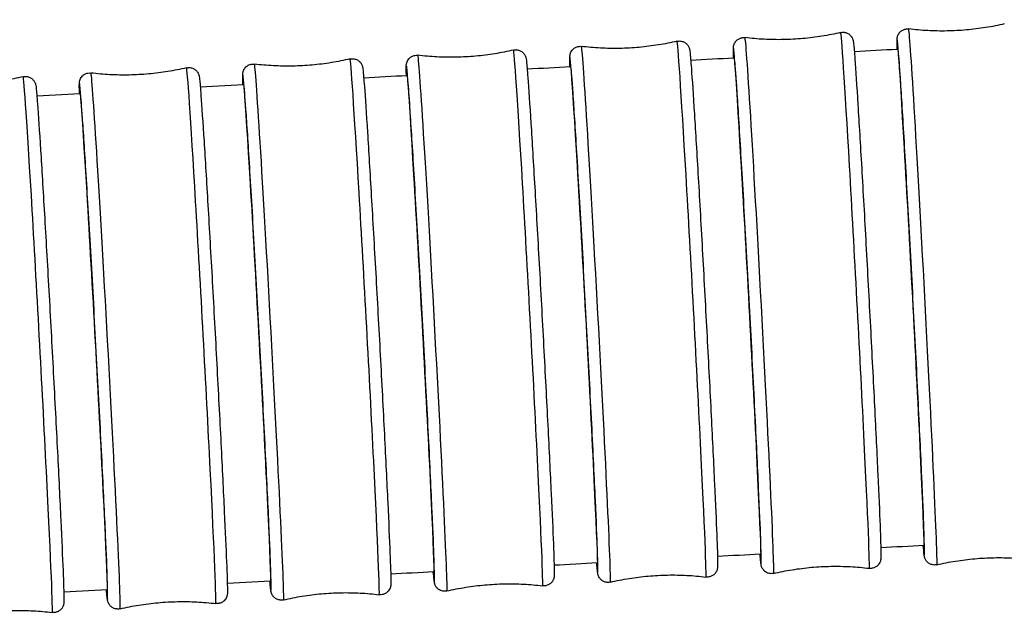
# Model space of a CAD drawing. Units: millimetres. Extents: x 57 to 2064, y 57 to 1443.
# Drawn here: x 1682 to 1711, y 623 to 640 of the extents above; entities that cross this region are included whole.
import ezdxf

# ---------------------------------------------------------------- set-up
doc = ezdxf.new("R2010")
doc.units = ezdxf.units.MM
doc.header["$LTSCALE"] = 7.142857
doc.layers.add('Visible (ISO)', color=7, linetype='Continuous', lineweight=25, true_color=0x00003f)
doc.layers.add('Visible Narrow (ISO)', color=7, linetype='Continuous', lineweight=25, true_color=0x00003f)

msp = doc.modelspace()

# ---------------------------------------------------------------- linework, layer by layer
at = {"layer": 'Visible (ISO)'}
for p, q in [((1687.14198, 638.51099), (1688.40244, 638.5796)), ((1682.37193, 638.25133), (1683.63137, 638.31987)), ((1687.92999, 624.03242), (1689.19048, 624.10103)), ((1683.15776, 623.77264), (1684.41937, 623.84129))]:
    msp.add_line(p, q, dxfattribs=at)
for centre, major_axis, ratio, start_param, end_param in [((2022.80104, -5225.24921), (5934.34091, 6.52489), 0.9896896, 1.6228648, 1.62307843), ((2132.57859, -7247.25194), (7981.30816, 11.17711), 0.98957127, 1.62329431, 1.62345295), ((2336.42085, -10959.1493), (11740.35305, 22.66368), 0.98936032, 1.62329595, 1.62340368), ((2835.80219, -19978.64814), (20881.2001, 65.91997), 0.98885116, 1.6224221, 1.62248261), ((2132.95294, -7262.24007), (7973.60876, -11.80334), 0.99058763, 1.62614841, 1.62630628), ((2022.99847, -5233.58176), (5923.40961, -6.81162), 0.99047445, 1.6250945, 1.62530679), ((2337.25087, -10990.99835), (11740.95893, -24.43832), 0.99078637, 1.62726945, 1.62737677), ((2838.44661, -20076.62381), (20914.83708, -74.76107), 0.99125042, 1.62908784, 1.62914815)]:
    msp.add_ellipse(centre, major_axis=major_axis, ratio=ratio, start_param=start_param, end_param=end_param, dxfattribs=at)
for points, knots in [([(1705.83518, 640.09996), (1705.65651, 640.05832), (1705.4742, 640.02233), (1705.10471, 639.96291), (1704.91753, 639.93949), (1704.54102, 639.90595), (1704.35169, 639.89583), (1703.97375, 639.88907), (1703.78514, 639.89241), (1703.41142, 639.91212), (1703.22632, 639.92848), (1703.04422, 639.95085)], [4.85178096102, 4.85178096102, 4.85178096102, 4.85178096102, 4.85231816515, 4.85231816515, 4.85285536929, 4.85285536929, 4.85339257342, 4.85339257342, 4.85392977755, 4.85392977755, 4.85446698169, 4.85446698169, 4.85446698169, 4.85446698169]), ([(1705.83518, 640.09996), (1705.86735, 640.10746), (1705.90127, 640.10961), (1705.96631, 640.10291), (1705.99827, 640.09422), (1706.05654, 640.0678), (1706.08361, 640.04969), (1706.11689, 640.01927), (1706.12666, 640.0089), (1706.14308, 639.98901), (1706.15, 639.97945), (1706.16631, 639.95426), (1706.17391, 639.93916), (1706.18415, 639.91583), (1706.18742, 639.90674), (1706.19344, 639.88854), (1706.1955, 639.88071), (1706.20053, 639.86037), (1706.2021, 639.85148), (1706.20794, 639.81738), (1706.21043, 639.79545), (1706.22318, 639.6765), (1706.23523, 639.52886), (1706.27336, 639.00623), (1706.30345, 638.55039), (1706.37104, 637.46345), (1706.40874, 636.83271), (1706.48852, 635.45552), (1706.53159, 634.69213), (1706.61768, 633.12935), (1706.66177, 632.31053), (1706.74547, 630.72008), (1706.78612, 629.92864), (1706.85897, 628.47144), (1706.89207, 627.78757), (1706.94669, 626.61112), (1706.96888, 626.10405), (1706.99976, 625.32667), (1707.00883, 625.04886), (1707.01143, 624.84765), (1707.01152, 624.81259), (1707.01008, 624.76691), (1707.00996, 624.75482), (1707.00607, 624.72406), (1707.005, 624.71645), (1707.00169, 624.69986), (1707.00008, 624.69264), (1706.99534, 624.67541), (1706.99219, 624.66532), (1706.98182, 624.63865), (1706.97331, 624.62068), (1706.9521, 624.58677), (1706.93977, 624.57056), (1706.90802, 624.53696), (1706.88725, 624.51994), (1706.83845, 624.48992), (1706.80919, 624.47762), (1706.74772, 624.46249), (1706.71467, 624.45985), (1706.67852, 624.46283), (1706.67455, 624.46324), (1706.67058, 624.46373)], [0, 0, 0, 0, 0.01009734, 0.01009734, 0.01998049, 0.01998049, 0.02984024, 0.02984024, 0.03447534, 0.03447534, 0.03861239, 0.03861239, 0.04577019, 0.04577019, 0.05226311, 0.05226311, 0.06148766, 0.06148766, 0.0806858, 0.0806858, 0.13818771, 0.13818771, 0.31166112, 0.31166112, 0.56921257, 0.56921257, 0.80997774, 0.80997774, 1.05036318, 1.05036318, 1.29059983, 1.29059983, 1.53080278, 1.53080278, 1.77102217, 1.77102217, 2.01133337, 2.01133337, 2.2520126, 2.2520126, 2.32465928, 2.32465928, 2.36038142, 2.36038142, 2.3699177, 2.3699177, 2.37555325, 2.37555325, 2.38102957, 2.38102957, 2.38830535, 2.38830535, 2.39484558, 2.39484558, 2.40304924, 2.40304924, 2.41254504, 2.41254504, 2.42240646, 2.42240646, 2.42362717, 2.42362717, 2.42362717, 2.42362717]), ([(1707.4843, 639.60552), (1707.48265, 639.66781), (1707.48149, 639.72141), (1707.48019, 639.81453), (1707.48006, 639.85154), (1707.4814, 639.89859), (1707.48153, 639.91094), (1707.48512, 639.94099), (1707.48609, 639.94831), (1707.4892, 639.96478), (1707.49081, 639.97243), (1707.49571, 639.99071), (1707.49892, 640.00126), (1707.50949, 640.02861), (1707.51799, 640.04667), (1707.53914, 640.08059), (1707.55136, 640.09672), (1707.58292, 640.13029), (1707.6036, 640.14734), (1707.65225, 640.17747), (1707.68144, 640.18985), (1707.74282, 640.20518), (1707.77585, 640.20793), (1707.8124, 640.20504), (1707.8168, 640.20459), (1707.82117, 640.20405)], [2.181256961, 2.181256961, 2.181256961, 2.181256961, 2.247861098, 2.247861098, 2.322668217, 2.322668217, 2.359421037, 2.359421037, 2.36914608, 2.36914608, 2.37540771, 2.37540771, 2.381185536, 2.381185536, 2.388471269, 2.388471269, 2.394968042, 2.394968042, 2.403152705, 2.403152705, 2.412635925, 2.412635925, 2.422487982, 2.422487982, 2.423835811, 2.423835811, 2.423835811, 2.423835811]), ([(1710.61225, 640.35118), (1710.43354, 640.30966), (1710.25121, 640.27381), (1709.88168, 640.21465), (1709.69448, 640.19136), (1709.31794, 640.15809), (1709.12861, 640.14811), (1708.75066, 640.14161), (1708.56205, 640.14509), (1708.18835, 640.16506), (1708.00325, 640.18155), (1707.82117, 640.20405)], [4.85180418772, 4.85180418772, 4.85180418772, 4.85180418772, 4.85233424025, 4.85233424025, 4.85286429277, 4.85286429277, 4.8533943453, 4.8533943453, 4.85392439782, 4.85392439782, 4.85445445035, 4.85445445035, 4.85445445035, 4.85445445035]), ([(1701.05984, 639.84524), (1700.88119, 639.8035), (1700.6989, 639.76742), (1700.32944, 639.70782), (1700.14227, 639.6843), (1699.76578, 639.65057), (1699.57646, 639.64035), (1699.19852, 639.63339), (1699.00991, 639.63664), (1698.63618, 639.65616), (1698.45107, 639.67242), (1698.26896, 639.6947)], [4.85176417644, 4.85176417644, 4.85176417644, 4.85176417644, 4.8523065349, 4.8523065349, 4.85284889336, 4.85284889336, 4.85339125182, 4.85339125182, 4.85393361028, 4.85393361028, 4.85447596874, 4.85447596874, 4.85447596874, 4.85447596874]), ([(1701.05984, 639.84524), (1701.09202, 639.85276), (1701.12595, 639.85492), (1701.19101, 639.84825), (1701.22298, 639.83957), (1701.28127, 639.81317), (1701.30834, 639.79507), (1701.3416, 639.76469), (1701.35137, 639.75434), (1701.36776, 639.7345), (1701.37467, 639.72497), (1701.39097, 639.69985), (1701.39857, 639.6848), (1701.40885, 639.66147), (1701.41213, 639.65236), (1701.41821, 639.63408), (1701.42029, 639.62621), (1701.42538, 639.6057), (1701.42696, 639.59672), (1701.4329, 639.56219), (1701.43545, 639.53979), (1701.44854, 639.41812), (1701.46097, 639.26659), (1701.49996, 638.73531), (1701.53044, 638.27703), (1701.59886, 637.18601), (1701.63702, 636.55312), (1701.7177, 635.17262), (1701.76123, 634.40801), (1701.84817, 632.84387), (1701.89266, 632.02489), (1701.97708, 630.43517), (1702.01805, 629.64464), (1702.09141, 628.19021), (1702.1247, 627.50823), (1702.17956, 626.33629), (1702.20181, 625.83189), (1702.23265, 625.06026), (1702.24162, 624.78577), (1702.244, 624.58931), (1702.24406, 624.55564), (1702.24255, 624.5109), (1702.24244, 624.49898), (1702.2383, 624.46765), (1702.23715, 624.45982), (1702.23366, 624.44311), (1702.23206, 624.43618), (1702.2274, 624.41964), (1702.2243, 624.40987), (1702.21403, 624.38368), (1702.20551, 624.36579), (1702.18422, 624.33192), (1702.17179, 624.31566), (1702.13981, 624.28203), (1702.11894, 624.26504), (1702.06994, 624.23515), (1702.0406, 624.22295), (1701.97902, 624.20805), (1701.94594, 624.20555), (1701.91026, 624.20865), (1701.90676, 624.20901), (1701.90326, 624.20944)], [0, 0, 0, 0, 0.0101044, 0.0101044, 0.01999389, 0.01999389, 0.02985946, 0.02985946, 0.03449448, 0.03449448, 0.03863055, 0.03863055, 0.04579852, 0.04579852, 0.05233218, 0.05233218, 0.06164889, 0.06164889, 0.08110317, 0.08110317, 0.13937352, 0.13937352, 0.31519697, 0.31519697, 0.57226098, 0.57226098, 0.81302144, 0.81302144, 1.05340651, 1.05340651, 1.29364401, 1.29364401, 1.53384827, 1.53384827, 1.77406979, 1.77406979, 2.0143856, 2.0143856, 2.25508015, 2.25508015, 2.3261308, 2.3261308, 2.36109454, 2.36109454, 2.37049533, 2.37049533, 2.375711, 2.375711, 2.3809676, 2.3809676, 2.38821823, 2.38821823, 2.39479481, 2.39479481, 2.40302135, 2.40302135, 2.41253021, 2.41253021, 2.42239898, 2.42239898, 2.42347681, 2.42347681, 2.42347681, 2.42347681]), ([(1702.70756, 639.35198), (1702.70577, 639.41829), (1702.70457, 639.47476), (1702.70337, 639.56692), (1702.70329, 639.60199), (1702.70472, 639.64767), (1702.70484, 639.65976), (1702.70873, 639.69052), (1702.7098, 639.69813), (1702.71312, 639.71471), (1702.71472, 639.72194), (1702.71947, 639.73917), (1702.72261, 639.74926), (1702.73298, 639.77592), (1702.74149, 639.7939), (1702.76271, 639.82781), (1702.77503, 639.84401), (1702.80679, 639.87761), (1702.82755, 639.89464), (1702.87635, 639.92465), (1702.90561, 639.93695), (1702.96709, 639.95209), (1703.00014, 639.95472), (1703.03628, 639.95174), (1703.04026, 639.95133), (1703.04422, 639.95085)], [2.181138003, 2.181138003, 2.181138003, 2.181138003, 2.252012598, 2.252012598, 2.324659278, 2.324659278, 2.360381424, 2.360381424, 2.369917695, 2.369917695, 2.375553253, 2.375553253, 2.381029573, 2.381029573, 2.388305347, 2.388305347, 2.394845584, 2.394845584, 2.403049239, 2.403049239, 2.412545041, 2.412545041, 2.42240646, 2.42240646, 2.423627168, 2.423627168, 2.423627168, 2.423627168]), ([(1696.28607, 639.58798), (1696.10743, 639.54619), (1695.92515, 639.51005), (1695.55571, 639.45032), (1695.36855, 639.42674), (1694.99207, 639.39288), (1694.80275, 639.38261), (1694.42482, 639.37552), (1694.2362, 639.37871), (1693.86247, 639.3981), (1693.67735, 639.4143), (1693.49524, 639.43652)], [4.85175340878, 4.85175340878, 4.85175340878, 4.85175340878, 4.85229906783, 4.85229906783, 4.85284472687, 4.85284472687, 4.85339038592, 4.85339038592, 4.85393604497, 4.85393604497, 4.85448170402, 4.85448170402, 4.85448170402, 4.85448170402]), ([(1696.28607, 639.58798), (1696.31825, 639.59551), (1696.35219, 639.59768), (1696.41726, 639.59103), (1696.44924, 639.58235), (1696.50754, 639.55596), (1696.53462, 639.53787), (1696.56786, 639.50751), (1696.57762, 639.49718), (1696.59401, 639.47737), (1696.60091, 639.46786), (1696.6172, 639.44278), (1696.6248, 639.42776), (1696.6351, 639.40444), (1696.6384, 639.39531), (1696.6445, 639.37698), (1696.64659, 639.36908), (1696.65172, 639.34847), (1696.65332, 639.33943), (1696.65931, 639.30462), (1696.66191, 639.28191), (1696.67522, 639.15846), (1696.68791, 639.00437), (1696.72745, 638.46747), (1696.75819, 638.00758), (1696.82714, 636.9139), (1696.86559, 636.27962), (1696.94686, 634.89697), (1696.99068, 634.13158), (1697.07816, 632.56656), (1697.12292, 631.74749), (1697.20779, 630.15827), (1697.24896, 629.36834), (1697.32264, 627.91573), (1697.35605, 627.23498), (1697.41107, 626.06598), (1697.43334, 625.56333), (1697.46415, 624.79545), (1697.47306, 624.52312), (1697.4753, 624.32972), (1697.47533, 624.29693), (1697.47377, 624.25279), (1697.47368, 624.24097), (1697.46936, 624.20925), (1697.46815, 624.20125), (1697.46325, 624.17846), (1697.4593, 624.16228), (1697.44406, 624.12367), (1697.43363, 624.10253), (1697.40875, 624.0659), (1697.39545, 624.04984), (1697.36107, 624.01644), (1697.33848, 623.99972), (1697.28665, 623.97164), (1697.25628, 623.96089), (1697.19558, 623.94973), (1697.16462, 623.9488), (1697.13462, 623.95246)], [0, 0, 0, 0, 0.01010896, 0.01010896, 0.02000254, 0.02000254, 0.02987186, 0.02987186, 0.03450686, 0.03450686, 0.03864239, 0.03864239, 0.04581709, 0.04581709, 0.052377, 0.052377, 0.06175317, 0.06175317, 0.08137353, 0.08137353, 0.14014215, 0.14014215, 0.31749005, 0.31749005, 0.57424646, 0.57424646, 0.81500381, 0.81500381, 1.05538859, 1.05538859, 1.29562663, 1.29562663, 1.53583173, 1.53583173, 1.77605463, 1.77605463, 2.01637347, 2.01637347, 2.25707811, 2.25707811, 2.3270894, 2.3270894, 2.36156071, 2.36156071, 2.37087523, 2.37087523, 2.38091434, 2.38091434, 2.38927287, 2.38927287, 2.39590372, 2.39590372, 2.40445119, 2.40445119, 2.41407485, 2.41407485, 2.42332056, 2.42332056, 2.42332056, 2.42332056]), ([(1697.93246, 639.09558), (1697.93057, 639.16487), (1697.92932, 639.2234), (1697.92822, 639.31483), (1697.92816, 639.3485), (1697.92967, 639.39323), (1697.92978, 639.40515), (1697.93392, 639.43648), (1697.93507, 639.44432), (1697.93856, 639.46103), (1697.94016, 639.46796), (1697.94482, 639.4845), (1697.94792, 639.49427), (1697.95819, 639.52046), (1697.96671, 639.53834), (1697.988, 639.57222), (1698.00043, 639.58847), (1698.03241, 639.6221), (1698.05328, 639.6391), (1698.10228, 639.66898), (1698.13162, 639.68119), (1698.1932, 639.69608), (1698.22628, 639.69858), (1698.26196, 639.69549), (1698.26546, 639.69512), (1698.26896, 639.6947)], [2.181053166, 2.181053166, 2.181053166, 2.181053166, 2.255080151, 2.255080151, 2.3261308, 2.3261308, 2.361094543, 2.361094543, 2.370495334, 2.370495334, 2.375711005, 2.375711005, 2.380967599, 2.380967599, 2.388218226, 2.388218226, 2.394794809, 2.394794809, 2.403021349, 2.403021349, 2.412530214, 2.412530214, 2.422398981, 2.422398981, 2.423476811, 2.423476811, 2.423476811, 2.423476811]), ([(1707.49968, 639.60703), (1707.50043, 639.60707), (1707.50128, 639.60503), (1707.51135, 639.56217), (1707.53, 639.33981), (1707.58431, 638.55289), (1707.61945, 637.99586), (1707.70175, 636.61736), (1707.74812, 635.80906), (1707.84608, 634.04538), (1707.89673, 633.10686), (1707.99568, 631.2221), (1708.04303, 630.29388), (1708.12816, 628.57027), (1708.16513, 627.79135), (1708.22369, 626.48697), (1708.24472, 625.97398), (1708.26749, 625.29764), (1708.26973, 625.12749), (1708.26297, 625.12713)], [0.53631579, 0.53631579, 0.53631579, 0.53631579, 0.56643449, 0.56643449, 0.84965173, 0.84965173, 1.13286897, 1.13286897, 1.41608622, 1.41608622, 1.69930346, 1.69930346, 1.9825207, 1.9825207, 2.26573795, 2.26573795, 2.54895519, 2.54895519, 2.82110632, 2.82110632, 2.82110632, 2.82110632]), ([(1691.51372, 639.32907), (1691.33509, 639.28724), (1691.15282, 639.25107), (1690.78338, 639.19129), (1690.59623, 639.16768), (1690.21975, 639.13376), (1690.03044, 639.12346), (1689.6525, 639.11632), (1689.46389, 639.11947), (1689.09015, 639.13881), (1688.90503, 639.15498), (1688.72292, 639.17717)], [4.85174825591, 4.85174825591, 4.85174825591, 4.85174825591, 4.8522954928, 4.8522954928, 4.85284272968, 4.85284272968, 4.85338996657, 4.85338996657, 4.85393720346, 4.85393720346, 4.85448444035, 4.85448444035, 4.85448444035, 4.85448444035]), ([(1691.51372, 639.32907), (1691.5459, 639.3366), (1691.57985, 639.33878), (1691.64493, 639.33213), (1691.67691, 639.32346), (1691.73521, 639.29708), (1691.76229, 639.27899), (1691.79553, 639.24864), (1691.80529, 639.23831), (1691.82166, 639.21852), (1691.82856, 639.20902), (1691.84485, 639.18396), (1691.85245, 639.16895), (1691.86276, 639.14563), (1691.86607, 639.1365), (1691.87219, 639.11814), (1691.87428, 639.11023), (1691.87943, 639.08956), (1691.88104, 639.0805), (1691.88706, 639.04556), (1691.88967, 639.0227), (1691.90309, 638.89838), (1691.9159, 638.74306), (1691.95571, 638.20343), (1691.98657, 637.74278), (1692.05578, 636.64781), (1692.09437, 636.01286), (1692.17592, 634.62918), (1692.21988, 633.86341), (1692.30762, 632.29798), (1692.3525, 631.47885), (1692.43759, 629.88988), (1692.47886, 629.10024), (1692.55268, 627.64851), (1692.58616, 626.96836), (1692.64124, 625.80078), (1692.66353, 625.29897), (1692.69432, 624.53291), (1692.70321, 624.26163), (1692.70537, 624.06969), (1692.70539, 624.03733), (1692.7038, 623.99346), (1692.70372, 623.98169), (1692.69931, 623.94977), (1692.69808, 623.94169), (1692.69311, 623.91892), (1692.68916, 623.90301), (1692.67419, 623.86506), (1692.66385, 623.84406), (1692.63912, 623.80753), (1692.62585, 623.79145), (1692.59157, 623.75804), (1692.56906, 623.7413), (1692.51735, 623.71314), (1692.48703, 623.70232), (1692.42614, 623.69098), (1692.39495, 623.69), (1692.36472, 623.69368)], [0, 0, 0, 0, 0.01011115, 0.01011115, 0.0200067, 0.0200067, 0.02987781, 0.02987781, 0.03451281, 0.03451281, 0.03864811, 0.03864811, 0.04582609, 0.04582609, 0.05239858, 0.05239858, 0.06180331, 0.06180331, 0.08150364, 0.08150364, 0.14051218, 0.14051218, 0.31859432, 0.31859432, 0.57520491, 0.57520491, 0.81596074, 0.81596074, 1.05634538, 1.05634538, 1.29658367, 1.29658367, 1.53678918, 1.53678918, 1.77701274, 1.77701274, 2.01733304, 2.01733304, 2.25804258, 2.25804258, 2.32755219, 2.32755219, 2.36178625, 2.36178625, 2.3710597, 2.3710597, 2.38085528, 2.38085528, 2.38917222, 2.38917222, 2.39580792, 2.39580792, 2.40434185, 2.40434185, 2.41396253, 2.41396253, 2.42327772, 2.42327772, 2.42327772, 2.42327772]), ([(1693.15884, 638.83724), (1693.15688, 638.90847), (1693.15561, 638.96833), (1693.15456, 639.05926), (1693.15453, 639.09204), (1693.15609, 639.13619), (1693.15619, 639.14801), (1693.1605, 639.17973), (1693.16171, 639.18773), (1693.16661, 639.21051), (1693.17056, 639.2267), (1693.1858, 639.26531), (1693.19623, 639.28645), (1693.22111, 639.32308), (1693.23441, 639.33914), (1693.26879, 639.37253), (1693.29138, 639.38926), (1693.34321, 639.41733), (1693.37358, 639.42809), (1693.43428, 639.43925), (1693.46524, 639.44018), (1693.49524, 639.43652)], [2.180999274, 2.180999274, 2.180999274, 2.180999274, 2.257078108, 2.257078108, 2.327089397, 2.327089397, 2.361560712, 2.361560712, 2.370875226, 2.370875226, 2.38091434, 2.38091434, 2.389272873, 2.389272873, 2.395903717, 2.395903717, 2.404451189, 2.404451189, 2.414074849, 2.414074849, 2.423320556, 2.423320556, 2.423320556, 2.423320556]), ([(1702.72315, 639.3536), (1702.72423, 639.35366), (1702.72554, 639.34949), (1702.73717, 639.28567), (1702.75692, 639.04697), (1702.81347, 638.22987), (1702.84973, 637.65929), (1702.93416, 636.25828), (1702.98151, 635.44125), (1703.08117, 633.66611), (1703.13252, 632.72497), (1703.23249, 630.84151), (1703.28015, 629.9172), (1703.36546, 628.20745), (1703.4023, 627.43836), (1703.46017, 626.15834), (1703.48066, 625.65964), (1703.50152, 625.02884), (1703.50326, 624.8746), (1703.49674, 624.87425)], [0.52344486, 0.52344486, 0.52344486, 0.52344486, 0.56643449, 0.56643449, 0.84965173, 0.84965173, 1.13286897, 1.13286897, 1.41608622, 1.41608622, 1.69930346, 1.69930346, 1.9825207, 1.9825207, 2.26573795, 2.26573795, 2.54895519, 2.54895519, 2.80824863, 2.80824863, 2.80824863, 2.80824863]), ([(1686.74265, 639.06932), (1686.56402, 639.0275), (1686.38175, 638.99133), (1686.01232, 638.93155), (1685.82516, 638.90794), (1685.44869, 638.87402), (1685.25937, 638.86372), (1684.88143, 638.85658), (1684.69282, 638.85974), (1684.31909, 638.87907), (1684.13397, 638.89524), (1683.95185, 638.91743)], [4.85174833739, 4.85174833739, 4.85174833739, 4.85174833739, 4.85229554933, 4.85229554933, 4.85284276128, 4.85284276128, 4.85338997323, 4.85338997323, 4.85393718518, 4.85393718518, 4.85448439712, 4.85448439712, 4.85448439712, 4.85448439712]), ([(1686.74265, 639.06932), (1686.77484, 639.07686), (1686.80878, 639.07904), (1686.87386, 639.07239), (1686.90584, 639.06371), (1686.96414, 639.03733), (1686.99122, 639.01924), (1687.02447, 638.98889), (1687.03422, 638.97857), (1687.0506, 638.95878), (1687.05749, 638.94928), (1687.07379, 638.92422), (1687.08139, 638.90921), (1687.0917, 638.88589), (1687.095, 638.87676), (1687.10112, 638.8584), (1687.10322, 638.85049), (1687.10836, 638.82982), (1687.10997, 638.82075), (1687.11599, 638.78582), (1687.11861, 638.76296), (1687.13202, 638.63866), (1687.14483, 638.48336), (1687.18464, 637.94377), (1687.2155, 637.48313), (1687.2847, 636.38818), (1687.32329, 635.75324), (1687.40483, 634.36957), (1687.44879, 633.60381), (1687.53653, 632.03839), (1687.58141, 631.21926), (1687.66649, 629.63028), (1687.70776, 628.84065), (1687.78158, 627.3889), (1687.81505, 626.70874), (1687.87014, 625.54114), (1687.89243, 625.03932), (1687.92322, 624.27323), (1687.9321, 624.00193), (1687.93426, 623.80996), (1687.93429, 623.77759), (1687.9327, 623.73373), (1687.93261, 623.72195), (1687.92821, 623.69003), (1687.92697, 623.68196), (1687.92201, 623.65918), (1687.91806, 623.64328), (1687.90308, 623.60531), (1687.89274, 623.58431), (1687.86802, 623.54778), (1687.85475, 623.5317), (1687.82046, 623.49828), (1687.79795, 623.48155), (1687.74624, 623.45339), (1687.71591, 623.44257), (1687.65503, 623.43123), (1687.62384, 623.43025), (1687.59362, 623.43393)], [0, 0, 0, 0, 0.01011111, 0.01011111, 0.02000663, 0.02000663, 0.02987772, 0.02987772, 0.03451271, 0.03451271, 0.03864802, 0.03864802, 0.04582595, 0.04582595, 0.05239824, 0.05239824, 0.06180252, 0.06180252, 0.08150158, 0.08150158, 0.14050632, 0.14050632, 0.31857682, 0.31857682, 0.57518971, 0.57518971, 0.81594557, 0.81594557, 1.05633021, 1.05633021, 1.2965685, 1.2965685, 1.536774, 1.536774, 1.77699755, 1.77699755, 2.01731782, 2.01731782, 2.25802729, 2.25802729, 2.32754485, 2.32754485, 2.36178267, 2.36178267, 2.37105676, 2.37105676, 2.38085616, 2.38085616, 2.38917377, 2.38917377, 2.39580939, 2.39580939, 2.40434353, 2.40434353, 2.41396424, 2.41396424, 2.4232784, 2.4232784, 2.4232784, 2.4232784]), ([(1688.38656, 638.57781), (1688.38457, 638.64997), (1688.38329, 638.71047), (1688.38227, 638.80116), (1688.38225, 638.83352), (1688.38383, 638.87738), (1688.38392, 638.88916), (1688.38832, 638.92108), (1688.38956, 638.92915), (1688.39453, 638.95193), (1688.39847, 638.96783), (1688.41345, 639.00579), (1688.42379, 639.02678), (1688.44851, 639.06331), (1688.46178, 639.0794), (1688.49606, 639.11281), (1688.51857, 639.12955), (1688.57029, 639.15771), (1688.60061, 639.16852), (1688.6615, 639.17987), (1688.69269, 639.18085), (1688.72292, 639.17717)], [2.180973893, 2.180973893, 2.180973893, 2.180973893, 2.258042584, 2.258042584, 2.327552193, 2.327552193, 2.36178625, 2.36178625, 2.371059695, 2.371059695, 2.380855279, 2.380855279, 2.389172215, 2.389172215, 2.395807919, 2.395807919, 2.404341851, 2.404341851, 2.413962526, 2.413962526, 2.423277717, 2.423277717, 2.423277717, 2.423277717]), ([(1697.94819, 639.09728), (1697.94962, 639.09736), (1697.95145, 639.09019), (1697.96479, 639.00298), (1697.9856, 638.74737), (1698.04426, 637.89916), (1698.08154, 637.31466), (1698.16781, 635.8907), (1698.21598, 635.06485), (1698.31696, 633.27836), (1698.36881, 632.33481), (1698.46936, 630.45331), (1698.51712, 629.53335), (1698.6022, 627.83857), (1698.63872, 627.07995), (1698.69558, 625.82566), (1698.71539, 625.34199), (1698.7342, 624.75723), (1698.73545, 624.61867), (1698.72921, 624.61833)], [0.51005517, 0.51005517, 0.51005517, 0.51005517, 0.56643449, 0.56643449, 0.84965173, 0.84965173, 1.13286897, 1.13286897, 1.41608622, 1.41608622, 1.69930346, 1.69930346, 1.9825207, 1.9825207, 2.26573795, 2.26573795, 2.54895519, 2.54895519, 2.7948711, 2.7948711, 2.7948711, 2.7948711]), ([(1681.97275, 638.80951), (1681.79411, 638.76772), (1681.61183, 638.73158), (1681.24239, 638.67185), (1681.05523, 638.64827), (1680.67875, 638.61441), (1680.48943, 638.60414), (1680.1115, 638.59705), (1679.92288, 638.60024), (1679.54915, 638.61963), (1679.36403, 638.63583), (1679.18192, 638.65804)], [4.85175329314, 4.85175329314, 4.85175329314, 4.85175329314, 4.85229898761, 4.85229898761, 4.85284468208, 4.85284468208, 4.85339037655, 4.85339037655, 4.85393607102, 4.85393607102, 4.85448176549, 4.85448176549, 4.85448176549, 4.85448176549]), ([(1681.97275, 638.80951), (1682.00493, 638.81704), (1682.03887, 638.81922), (1682.10394, 638.81256), (1682.13592, 638.80388), (1682.19422, 638.7775), (1682.2213, 638.75941), (1682.25454, 638.72905), (1682.2643, 638.71871), (1682.28068, 638.69891), (1682.28759, 638.6894), (1682.30388, 638.66432), (1682.31148, 638.6493), (1682.32178, 638.62598), (1682.32508, 638.61685), (1682.33118, 638.59852), (1682.33327, 638.59062), (1682.3384, 638.57), (1682.34, 638.56096), (1682.34599, 638.52615), (1682.34859, 638.50344), (1682.3619, 638.37997), (1682.3746, 638.22586), (1682.41414, 637.68889), (1682.44488, 637.22899), (1682.51384, 636.13528), (1682.5523, 635.50098), (1682.63357, 634.11831), (1682.67739, 633.35291), (1682.76488, 631.78788), (1682.80964, 630.9688), (1682.89452, 629.37959), (1682.93569, 628.58967), (1683.00937, 627.13708), (1683.04279, 626.45634), (1683.0978, 625.28738), (1683.12008, 624.78474), (1683.15088, 624.01691), (1683.1598, 623.7446), (1683.16203, 623.55123), (1683.16206, 623.51845), (1683.1605, 623.47432), (1683.16041, 623.4625), (1683.15609, 623.43077), (1683.15488, 623.42277), (1683.14998, 623.39999), (1683.14603, 623.38381), (1683.1308, 623.34521), (1683.12037, 623.32408), (1683.09549, 623.28745), (1683.08219, 623.27138), (1683.04782, 623.23799), (1683.02523, 623.22127), (1682.97339, 623.19319), (1682.94303, 623.18243), (1682.88232, 623.17127), (1682.85136, 623.17034), (1682.82135, 623.174)], [0, 0, 0, 0, 0.01010901, 0.01010901, 0.02000264, 0.02000264, 0.02987199, 0.02987199, 0.03450699, 0.03450699, 0.03864252, 0.03864252, 0.04581729, 0.04581729, 0.05237748, 0.05237748, 0.06175429, 0.06175429, 0.08137645, 0.08137645, 0.14015044, 0.14015044, 0.31751478, 0.31751478, 0.57426791, 0.57426791, 0.81502522, 0.81502522, 1.05541, 1.05541, 1.29564805, 1.29564805, 1.53585316, 1.53585316, 1.77607608, 1.77607608, 2.01639494, 2.01639494, 2.25709969, 2.25709969, 2.32709975, 2.32709975, 2.36156576, 2.36156576, 2.37087935, 2.37087935, 2.38091294, 2.38091294, 2.38927056, 2.38927056, 2.3959015, 2.3959015, 2.40444866, 2.40444866, 2.41407225, 2.41407225, 2.4233196, 2.4233196, 2.4233196, 2.4233196]), ([(1683.61549, 638.31807), (1683.61351, 638.39022), (1683.61223, 638.45071), (1683.61121, 638.5414), (1683.61118, 638.57377), (1683.61277, 638.61764), (1683.61286, 638.62941), (1683.61725, 638.66133), (1683.61849, 638.66941), (1683.62346, 638.69218), (1683.6274, 638.70809), (1683.64238, 638.74605), (1683.65272, 638.76705), (1683.67745, 638.80358), (1683.69072, 638.81967), (1683.725, 638.85308), (1683.74752, 638.86982), (1683.79923, 638.89797), (1683.82955, 638.90879), (1683.89044, 638.92013), (1683.92163, 638.92111), (1683.95185, 638.91743)], [2.180974377, 2.180974377, 2.180974377, 2.180974377, 2.258027291, 2.258027291, 2.327544854, 2.327544854, 2.361782671, 2.361782671, 2.371056765, 2.371056765, 2.380856158, 2.380856158, 2.389173769, 2.389173769, 2.395809389, 2.395809389, 2.404343525, 2.404343525, 2.413964244, 2.413964244, 2.423278396, 2.423278396, 2.423278396, 2.423278396]), ([(1693.17467, 638.839), (1693.17643, 638.8391), (1693.17879, 638.8283), (1693.19381, 638.71733), (1693.21559, 638.44569), (1693.27608, 637.5681), (1693.31422, 636.97054), (1693.40199, 635.52516), (1693.45078, 634.69115), (1693.55269, 632.89441), (1693.60483, 631.94885), (1693.70562, 630.06979), (1693.7533, 629.15425), (1693.83787, 627.47424), (1693.87395, 626.72583), (1693.92965, 625.49644), (1693.94873, 625.02722), (1693.96557, 624.48508), (1693.96639, 624.36064), (1693.96044, 624.36031)], [0.49729752, 0.49729752, 0.49729752, 0.49729752, 0.56643449, 0.56643449, 0.84965173, 0.84965173, 1.13286897, 1.13286897, 1.41608622, 1.41608622, 1.69930346, 1.69930346, 1.9825207, 1.9825207, 2.26573795, 2.26573795, 2.54895519, 2.54895519, 2.78212349, 2.78212349, 2.78212349, 2.78212349]), ([(1688.40244, 638.5796), (1688.40451, 638.57971), (1688.40741, 638.56479), (1688.42408, 638.42991), (1688.4467, 638.14312), (1688.50876, 637.23787), (1688.5476, 636.62806), (1688.63652, 635.16273), (1688.68576, 634.32122), (1688.78823, 632.51523), (1688.84049, 631.56801), (1688.94118, 629.69179), (1688.98864, 628.78071), (1689.07245, 627.1152), (1689.108, 626.37669), (1689.16239, 625.17128), (1689.18072, 624.71592), (1689.1957, 624.2131), (1689.19613, 624.10134), (1689.19048, 624.10103)], [0.48517645, 0.48517645, 0.48517645, 0.48517645, 0.56643449, 0.56643449, 0.84965173, 0.84965173, 1.13286897, 1.13286897, 1.41608622, 1.41608622, 1.69930346, 1.69930346, 1.9825207, 1.9825207, 2.26573795, 2.26573795, 2.54895519, 2.54895519, 2.77001061, 2.77001061, 2.77001061, 2.77001061]), ([(1683.63137, 638.31986), (1683.63374, 638.31999), (1683.63718, 638.30054), (1683.65542, 638.1418), (1683.67878, 637.84073), (1683.74214, 636.90949), (1683.78152, 636.28822), (1683.87127, 634.80435), (1683.92078, 633.95593), (1684.02348, 632.14162), (1684.0757, 631.19308), (1684.17597, 629.32001), (1684.22308, 628.41339), (1684.30591, 626.76203), (1684.34086, 626.03308), (1684.39385, 624.8507), (1684.41139, 624.40858), (1684.42463, 623.94197), (1684.42473, 623.84159), (1684.41937, 623.8413)], [0.47368712, 0.47368712, 0.47368712, 0.47368712, 0.56643449, 0.56643449, 0.84965173, 0.84965173, 1.13286897, 1.13286897, 1.41608622, 1.41608622, 1.69930346, 1.69930346, 1.9825207, 1.9825207, 2.26573795, 2.26573795, 2.54895519, 2.54895519, 2.75852781, 2.75852781, 2.75852781, 2.75852781]), ([(1703.87962, 624.31462), (1703.84745, 624.30712), (1703.81353, 624.30497), (1703.7485, 624.31166), (1703.71654, 624.32036), (1703.65827, 624.34677), (1703.63119, 624.36488), (1703.59792, 624.39531), (1703.58814, 624.40567), (1703.57172, 624.42557), (1703.56481, 624.43513), (1703.5485, 624.46032), (1703.5409, 624.47541), (1703.53066, 624.49874), (1703.52739, 624.50784), (1703.52137, 624.52603), (1703.5193, 624.53386), (1703.51427, 624.5542), (1703.5127, 624.5631), (1703.50686, 624.59719), (1703.50437, 624.61913), (1703.49544, 624.70244), (1703.48883, 624.77693), (1703.48107, 624.874)], [0, 0, 0, 0, 0.010097339, 0.010097339, 0.019980486, 0.019980486, 0.029840245, 0.029840245, 0.034475339, 0.034475339, 0.038612393, 0.038612393, 0.045770186, 0.045770186, 0.052263111, 0.052263111, 0.061487659, 0.061487659, 0.080685805, 0.080685805, 0.138187709, 0.138187709, 0.242463948, 0.242463948, 0.242463948, 0.242463948]), ([(1708.64546, 624.56723), (1708.6133, 624.55976), (1708.57939, 624.55763), (1708.51439, 624.56436), (1708.48245, 624.57307), (1708.42419, 624.59951), (1708.39712, 624.61763), (1708.36383, 624.64811), (1708.35404, 624.65851), (1708.33759, 624.67847), (1708.33065, 624.68808), (1708.31433, 624.71337), (1708.30673, 624.72853), (1708.29654, 624.75186), (1708.2933, 624.76093), (1708.28735, 624.77901), (1708.28531, 624.78678), (1708.28036, 624.80689), (1708.27882, 624.81567), (1708.2731, 624.84918), (1708.2707, 624.87049), (1708.26189, 624.95308), (1708.25529, 625.02827), (1708.24752, 625.12686)], [0, 0, 0, 0, 0.010087652, 0.010087652, 0.019962094, 0.019962094, 0.029813889, 0.029813889, 0.034449165, 0.034449165, 0.038587857, 0.038587857, 0.045732259, 0.045732259, 0.052169162, 0.052169162, 0.061267217, 0.061267217, 0.08011633, 0.08011633, 0.136571205, 0.136571205, 0.242538069, 0.242538069, 0.242538069, 0.242538069]), ([(1699.11238, 624.0589), (1699.0802, 624.05138), (1699.04627, 624.04922), (1698.98121, 624.05589), (1698.94924, 624.06457), (1698.89095, 624.09097), (1698.86388, 624.10907), (1698.83062, 624.13945), (1698.82085, 624.1498), (1698.80446, 624.16964), (1698.79755, 624.17917), (1698.78125, 624.20429), (1698.77365, 624.21934), (1698.76337, 624.24266), (1698.76009, 624.25178), (1698.75401, 624.27006), (1698.75193, 624.27793), (1698.74684, 624.29844), (1698.74526, 624.30742), (1698.73932, 624.34194), (1698.73677, 624.36435), (1698.72775, 624.44819), (1698.72113, 624.52215), (1698.71339, 624.61809)], [0, 0, 0, 0, 0.010104401, 0.010104401, 0.019993892, 0.019993892, 0.029859458, 0.029859458, 0.034494479, 0.034494479, 0.038630554, 0.038630554, 0.045798517, 0.045798517, 0.052332176, 0.052332176, 0.061648887, 0.061648887, 0.081103173, 0.081103173, 0.139373519, 0.139373519, 0.242411574, 0.242411574, 0.242411574, 0.242411574]), ([(1708.64546, 624.56723), (1708.82416, 624.60875), (1709.00649, 624.6446), (1709.37603, 624.70376), (1709.56322, 624.72705), (1709.93976, 624.76032), (1710.12909, 624.7703), (1710.50704, 624.7768), (1710.69565, 624.77332), (1711.06936, 624.75335), (1711.25445, 624.73686), (1711.43653, 624.71436)], [1.71021153413, 1.71021153413, 1.71021153413, 1.71021153413, 1.71074158666, 1.71074158666, 1.71127163918, 1.71127163918, 1.71180169171, 1.71180169171, 1.71233174423, 1.71233174423, 1.71286179676, 1.71286179676, 1.71286179676, 1.71286179676]), ([(1694.34379, 623.801), (1694.31161, 623.79347), (1694.27767, 623.79129), (1694.2126, 623.79795), (1694.18062, 623.80663), (1694.12232, 623.83301), (1694.09524, 623.85111), (1694.062, 623.88147), (1694.05224, 623.8918), (1694.03585, 623.9116), (1694.02895, 623.92111), (1694.01266, 623.9462), (1694.00506, 623.96122), (1693.99476, 623.98454), (1693.99146, 623.99366), (1693.98536, 624.012), (1693.98327, 624.0199), (1693.97814, 624.04051), (1693.97654, 624.04955), (1693.97055, 624.08436), (1693.96795, 624.10707), (1693.95887, 624.19125), (1693.95225, 624.26486), (1693.94452, 624.36008)], [0, 0, 0, 0, 0.010108958, 0.010108958, 0.020002544, 0.020002544, 0.029871857, 0.029871857, 0.034506857, 0.034506857, 0.038642392, 0.038642392, 0.045817093, 0.045817093, 0.052376995, 0.052376995, 0.06175317, 0.06175317, 0.081373531, 0.081373531, 0.140142147, 0.140142147, 0.242378543, 0.242378543, 0.242378543, 0.242378543]), ([(1699.11238, 624.0589), (1699.29103, 624.10063), (1699.47332, 624.13671), (1699.84278, 624.19632), (1700.02995, 624.21984), (1700.40644, 624.25357), (1700.59576, 624.26378), (1700.9737, 624.27074), (1701.16231, 624.26749), (1701.53604, 624.24798), (1701.72115, 624.23172), (1701.90326, 624.20944)], [1.71017152285, 1.71017152285, 1.71017152285, 1.71017152285, 1.71071388131, 1.71071388131, 1.71125623977, 1.71125623977, 1.71179859823, 1.71179859823, 1.71234095669, 1.71234095669, 1.71288331515, 1.71288331515, 1.71288331515, 1.71288331515]), ([(1703.87962, 624.31462), (1704.0583, 624.35626), (1704.2406, 624.39225), (1704.6101, 624.45166), (1704.79727, 624.47509), (1705.17379, 624.50863), (1705.36311, 624.51874), (1705.74106, 624.52551), (1705.92967, 624.52216), (1706.30339, 624.50246), (1706.48849, 624.4861), (1706.67058, 624.46373)], [1.71018830743, 1.71018830743, 1.71018830743, 1.71018830743, 1.71072551156, 1.71072551156, 1.7112627157, 1.7112627157, 1.71179991983, 1.71179991983, 1.71233712396, 1.71233712396, 1.7128743281, 1.7128743281, 1.7128743281, 1.7128743281]), ([(1689.57392, 623.54178), (1689.54174, 623.53425), (1689.50779, 623.53206), (1689.44271, 623.53871), (1689.41073, 623.54739), (1689.35243, 623.57377), (1689.32535, 623.59186), (1689.29211, 623.62221), (1689.28235, 623.63253), (1689.26597, 623.65232), (1689.25908, 623.66182), (1689.24278, 623.68688), (1689.23519, 623.70189), (1689.22488, 623.72521), (1689.22157, 623.73434), (1689.21545, 623.7527), (1689.21335, 623.76061), (1689.20821, 623.78128), (1689.2066, 623.79035), (1689.20058, 623.82529), (1689.19796, 623.84815), (1689.18886, 623.93249), (1689.18223, 624.00594), (1689.17451, 624.1008)], [0, 0, 0, 0, 0.010111146, 0.010111146, 0.020006698, 0.020006698, 0.029877811, 0.029877811, 0.034512808, 0.034512808, 0.038648109, 0.038648109, 0.045826093, 0.045826093, 0.052398585, 0.052398585, 0.061803309, 0.061803309, 0.081503636, 0.081503636, 0.14051218, 0.14051218, 0.242363157, 0.242363157, 0.242363157, 0.242363157]), ([(1694.34379, 623.801), (1694.52243, 623.84279), (1694.70471, 623.87893), (1695.07415, 623.93866), (1695.26131, 623.96224), (1695.63779, 623.9961), (1695.82711, 624.00637), (1696.20504, 624.01346), (1696.39366, 624.01027), (1696.76739, 623.99088), (1696.95251, 623.97467), (1697.13462, 623.95246)], [1.71016075519, 1.71016075519, 1.71016075519, 1.71016075519, 1.71070641424, 1.71070641424, 1.71125207328, 1.71125207328, 1.71179773233, 1.71179773233, 1.71234339138, 1.71234339138, 1.71288905043, 1.71288905043, 1.71288905043, 1.71288905043]), ([(1684.80282, 623.28204), (1684.77063, 623.27451), (1684.73669, 623.27233), (1684.67161, 623.27897), (1684.63962, 623.28765), (1684.58133, 623.31403), (1684.55425, 623.33212), (1684.521, 623.36247), (1684.51125, 623.37279), (1684.49487, 623.39258), (1684.48797, 623.40208), (1684.47168, 623.42715), (1684.46408, 623.44215), (1684.45377, 623.46548), (1684.45047, 623.47461), (1684.44435, 623.49297), (1684.44225, 623.50088), (1684.4371, 623.52154), (1684.4355, 623.53061), (1684.42948, 623.56555), (1684.42686, 623.5884), (1684.41776, 623.67275), (1684.41113, 623.74619), (1684.40341, 623.84106)], [0, 0, 0, 0, 0.010111112, 0.010111112, 0.020006632, 0.020006632, 0.029877717, 0.029877717, 0.034512714, 0.034512714, 0.038648019, 0.038648019, 0.04582595, 0.04582595, 0.052398243, 0.052398243, 0.061802515, 0.061802515, 0.081501575, 0.081501575, 0.140506317, 0.140506317, 0.242363483, 0.242363483, 0.242363483, 0.242363483]), ([(1689.57392, 623.54178), (1689.75255, 623.5836), (1689.93482, 623.61977), (1690.30425, 623.67955), (1690.49141, 623.70316), (1690.86789, 623.73708), (1691.0572, 623.74738), (1691.43514, 623.75453), (1691.62375, 623.75137), (1691.99749, 623.73204), (1692.18261, 623.71586), (1692.36472, 623.69368)], [1.71015560232, 1.71015560232, 1.71015560232, 1.71015560232, 1.71070283921, 1.71070283921, 1.71125007609, 1.71125007609, 1.71179731298, 1.71179731298, 1.71234454987, 1.71234454987, 1.71289178676, 1.71289178676, 1.71289178676, 1.71289178676]), ([(1684.80282, 623.28204), (1684.98145, 623.32386), (1685.16372, 623.36003), (1685.53315, 623.41981), (1685.7203, 623.44342), (1686.09678, 623.47734), (1686.2861, 623.48764), (1686.66403, 623.49479), (1686.85265, 623.49163), (1687.22638, 623.47229), (1687.4115, 623.45612), (1687.59362, 623.43393)], [1.7101556838, 1.7101556838, 1.7101556838, 1.7101556838, 1.71070289575, 1.71070289575, 1.71125010769, 1.71125010769, 1.71179731964, 1.71179731964, 1.71234453159, 1.71234453159, 1.71289174353, 1.71289174353, 1.71289174353, 1.71289174353]), ([(1680.03053, 623.02253), (1680.20916, 623.06432), (1680.39144, 623.10046), (1680.76088, 623.16019), (1680.94804, 623.18377), (1681.32452, 623.21763), (1681.51384, 623.2279), (1681.89178, 623.23499), (1682.08039, 623.2318), (1682.45412, 623.21241), (1682.63924, 623.19621), (1682.82135, 623.174)], [1.71016063955, 1.71016063955, 1.71016063955, 1.71016063955, 1.71070633402, 1.71070633402, 1.71125202849, 1.71125202849, 1.71179772296, 1.71179772296, 1.71234341743, 1.71234341743, 1.7128891119, 1.7128891119, 1.7128891119, 1.7128891119])]:
    msp.add_open_spline(points, degree=3, knots=knots, dxfattribs=at)
at = {"layer": 'Visible Narrow (ISO)'}
for centre, major_axis, ratio, start_param, end_param in [((1707.88133, 632.36709), (-0.39659, 7.52344), 0.00746838, 2.86620269, 6.55857814), ((1703.10994, 632.11393), (-0.40194, 7.52316), 0.00756914, 2.86620233, 6.55857777), ((1706.25296, 632.28185), (-0.4177, 7.81812), 0.00756914, 3.14024964, 6.28452832), ((1708.23324, 632.38564), (0.41214, -7.81842), 0.00746838, 0.00132513, 3.14026752), ((1698.3387, 631.85781), (-0.4058, 7.52295), 0.00764176, 2.86620199, 6.55857744), ((1701.48163, 632.02734), (-0.42171, 7.81791), 0.00764176, 3.14023676, 6.2845412), ((1703.46184, 632.13273), (0.4177, -7.81812), 0.00756914, 0.00134301, 3.14024964), ((1693.56755, 631.59966), (-0.40827, 7.52282), 0.00768826, 2.86620168, 6.55857713), ((1696.71043, 631.77022), (-0.42428, 7.81777), 0.00768826, 3.14022851, 6.28454945), ((1698.69059, 631.87679), (0.42171, -7.81791), 0.00764176, 0.0013559, 3.14023676), ((1688.79646, 631.34032), (-0.40945, 7.52275), 0.00771049, 2.86620114, 6.55857659), ((1691.9393, 631.51138), (-0.4255, 7.8177), 0.00771049, 3.14022456, 6.2845534), ((1693.91943, 631.61875), (0.42428, -7.81777), 0.00768826, 0.00136415, 3.14022851), ((1684.02537, 631.08058), (-0.40943, 7.52275), 0.00771014, 2.86620104, 6.55857649), ((1687.16822, 631.25163), (-0.42548, 7.8177), 0.00771014, 3.14022462, 6.28455334), ((1689.14834, 631.35947), (0.4255, -7.8177), 0.00771049, 0.00136809, 3.14022456), ((1682.39713, 630.99176), (-0.4243, 7.81777), 0.00768876, 3.14022842, 6.28454954), ((1684.37725, 631.09973), (0.42548, -7.8177), 0.00771014, 0.00136803, 3.14022462)]:
    msp.add_ellipse(centre, major_axis=major_axis, ratio=ratio, start_param=start_param, end_param=end_param, dxfattribs=at)

doc.saveas('drawing.dxf')
